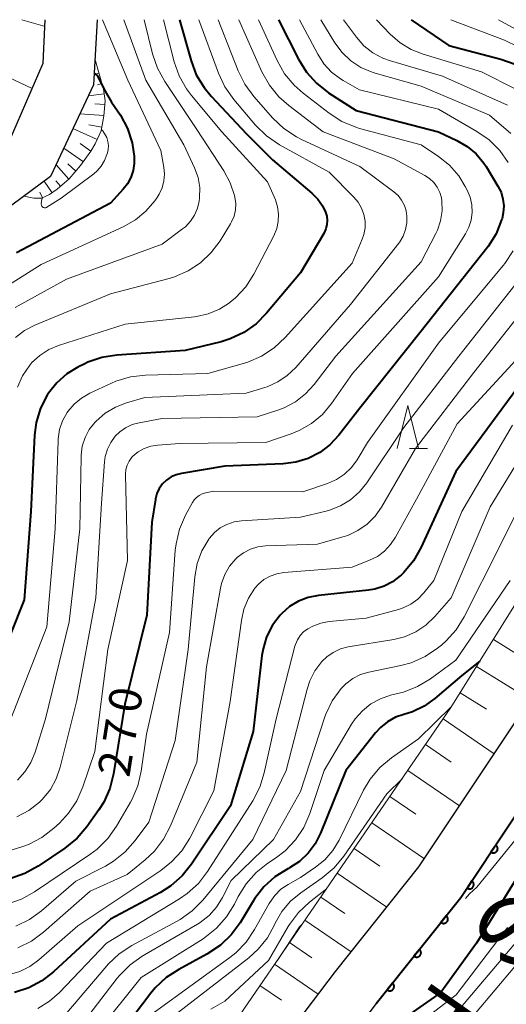
# Model space of a CAD drawing. Units: metres. Extents: x -70000 to -68000, y 24000 to 25500.
# Drawn here: x -69330 to -69273, y 25386 to 25500 of the extents above; entities that cross this region are included whole.
import ezdxf
from ezdxf.enums import TextEntityAlignment as Align

# ---------------------------------------------------------------- set-up
doc = ezdxf.new("R2010")
doc.units = ezdxf.units.M
for name, color, linetype, lineweight in [('210100_道路縁(街区線)', 7, 'Continuous', 30), ('610111_人工斜面(上)', 7, 'Continuous', 30), ('610199_人工斜面(ヒゲ)', 7, 'Continuous', 30), ('611100_コンクリート被覆(直落)', 7, 'Continuous', 30), ('633200_針葉樹林', 7, 'Continuous', 13), ('710100_等高線(計曲線)', 7, 'Continuous', 40), ('710200_等高線(主曲線)', 7, 'Continuous', 13), ('812100_(注記)道路の路線名', 7, 'Continuous', 53)]:
    doc.layers.add(name, color=color, linetype=linetype, lineweight=lineweight)
doc.styles.add('Style-Kanji V', font='MS Gothic.ttf')
doc.styles.add('Style-WORKING', font='MS Gothic.ttf')

msp = doc.modelspace()

# ---------------------------------------------------------------- linework, layer by layer
at = {"layer": '210100_道路縁(街区線)', "linetype": 'Continuous', "lineweight": 30, "flags": 128}
for points in [[(-69320.54, 25500), (-69320.95, 25492.46), (-69325.94, 25481.82), (-69335.8, 25474.53), (-69345.91, 25470.73), (-69363.99, 25463.36), (-69381.54, 25455.04), (-69393.86, 25449.38), (-69400.47, 25447.67), (-69407.12, 25446.74)], [(-69407.11, 25452.81), (-69401.63, 25453.57), (-69395.88, 25455.05), (-69384.07, 25460.48), (-69366.41, 25468.86), (-69348.11, 25476.31), (-69338.69, 25479.85), (-69330.8, 25485.69), (-69326.77, 25494.95), (-69326.54, 25500)], [(-69303.57, 25375.64), (-69292.92, 25389.71), (-69283.26, 25401.84), (-69271.6, 25419.34)], [(-69266.66, 25415.92), (-69278.41, 25398.29), (-69288.2, 25386.01), (-69298.73, 25372.1)]]:
    msp.add_lwpolyline(points, dxfattribs=at)
at = {"layer": '610111_人工斜面(上)', "linetype": 'Continuous', "lineweight": 13, "flags": 128}
for points in [[(-69320.78, 25495.51), (-69319.79, 25491.96), (-69319.62, 25490.6), (-69319.75, 25488.87), (-69320.08, 25487.12), (-69320.76, 25485.61), (-69321.25, 25484.78), (-69322.44, 25483.09), (-69323.79, 25481.55), (-69325.15, 25480.36), (-69326.05, 25479.73), (-69326.96, 25479.3), (-69327.88, 25479.33), (-69329.01, 25479.55)], [(-69317.2, 25358.65), (-69315.31, 25364.1), (-69313.1, 25369.24), (-69306.24, 25381.42), (-69279.56, 25420.3), (-69253.23, 25462.52), (-69252.54, 25474.16), (-69250.83, 25477.76), (-69248.6, 25482.04), (-69243.39, 25486.93)]]:
    msp.add_lwpolyline(points, dxfattribs=at)
at = {"layer": '610199_人工斜面(ヒゲ)', "linetype": 'Continuous', "lineweight": 13, "flags": 128}
for points in [[(-69329.27, 25500), (-69326.57, 25499.23)], [(-69333.79, 25494.74), (-69328.04, 25492.03)], [(-69320.65, 25495.03), (-69320.73, 25495)], [(-69320.31, 25493.82), (-69320.88, 25493.66)], [(-69319.97, 25492.62), (-69320.49, 25492.47)], [(-69319.72, 25491.4), (-69321.55, 25491.18)], [(-69319.65, 25490.16), (-69320.8, 25490.24)], [(-69319.74, 25488.91), (-69322.52, 25489.11)], [(-69320, 25487.54), (-69321.49, 25487.83)], [(-69320.53, 25486.12), (-69323.33, 25487.39)], [(-69321.25, 25484.77), (-69322.49, 25485.65)], [(-69322.13, 25483.53), (-69324.39, 25485.13)], [(-69323.82, 25481.52), (-69325.29, 25483.2)], [(-69323, 25482.46), (-69323.93, 25483.28)], [(-69325.75, 25479.94), (-69326.68, 25481.27)], [(-69324.76, 25480.7), (-69325.32, 25481.33)], [(-69326.85, 25479.35), (-69327.17, 25480.01)], [(-69274.64, 25428.18), (-69271.46, 25426.2)], [(-69276.59, 25425.06), (-69270.35, 25421.17)], [(-69278.5, 25422), (-69275.43, 25420.09)], [(-69280.45, 25418.99), (-69274.54, 25414.93)], [(-69282.5, 25416.01), (-69279.52, 25413.96)], [(-69284.56, 25413.01), (-69278.56, 25408.89)], [(-69286.63, 25409.99), (-69283.61, 25407.92)], [(-69288.72, 25406.95), (-69282.64, 25402.77)], [(-69290.76, 25403.97), (-69287.78, 25401.93)], [(-69292.73, 25401.1), (-69286.99, 25397.16)], [(-69294.63, 25398.33), (-69291.86, 25396.43)], [(-69296.47, 25395.65), (-69291.11, 25391.98)], [(-69298.24, 25393.07), (-69295.66, 25391.29)], [(-69299.98, 25390.54), (-69294.92, 25387.07)], [(-69301.68, 25388.07), (-69299.2, 25386.37)]]:
    msp.add_lwpolyline(points, dxfattribs=at)
at = {"layer": '611100_コンクリート被覆(直落)', "linetype": 'Continuous', "lineweight": 40, "flags": 128}
msp.add_lwpolyline([(-69288.2, 25386.01), (-69278.41, 25398.29), (-69266.66, 25415.92), (-69257.13, 25429.94), (-69248.8, 25442.51), (-69240.73, 25455.9), (-69235.34, 25466.05)], dxfattribs=at)
for points in [[(-69274.36, 25404.36), (-69274.92, 25403.53), (-69274.88, 25403.51), (-69274.84, 25403.49), (-69274.8, 25403.47), (-69274.76, 25403.46), (-69274.72, 25403.45), (-69274.67, 25403.44), (-69274.63, 25403.44), (-69274.59, 25403.45), (-69274.54, 25403.45), (-69274.5, 25403.47), (-69274.46, 25403.48), (-69274.42, 25403.5), (-69274.38, 25403.52), (-69274.35, 25403.54), (-69274.31, 25403.57), (-69274.28, 25403.6), (-69274.25, 25403.63), (-69274.23, 25403.67), (-69274.2, 25403.71), (-69274.18, 25403.74), (-69274.17, 25403.78), (-69274.16, 25403.83), (-69274.15, 25403.87), (-69274.14, 25403.91), (-69274.14, 25403.96), (-69274.15, 25404), (-69274.15, 25404.04), (-69274.16, 25404.08), (-69274.18, 25404.13), (-69274.19, 25404.17), (-69274.21, 25404.2), (-69274.24, 25404.24), (-69274.27, 25404.28), (-69274.3, 25404.31), (-69274.33, 25404.33)], [(-69277.14, 25400.2), (-69277.69, 25399.37), (-69277.65, 25399.35), (-69277.62, 25399.33), (-69277.57, 25399.31), (-69277.53, 25399.3), (-69277.49, 25399.29), (-69277.45, 25399.28), (-69277.4, 25399.28), (-69277.36, 25399.29), (-69277.32, 25399.29), (-69277.27, 25399.3), (-69277.23, 25399.32), (-69277.19, 25399.34), (-69277.15, 25399.36), (-69277.12, 25399.38), (-69277.08, 25399.41), (-69277.05, 25399.44), (-69277.02, 25399.47), (-69277, 25399.51), (-69276.98, 25399.54), (-69276.96, 25399.58), (-69276.94, 25399.62), (-69276.93, 25399.67), (-69276.92, 25399.71), (-69276.92, 25399.75), (-69276.91, 25399.79), (-69276.92, 25399.84), (-69276.92, 25399.88), (-69276.93, 25399.92), (-69276.95, 25399.97), (-69276.97, 25400.01), (-69276.99, 25400.04), (-69277.01, 25400.08), (-69277.04, 25400.11), (-69277.07, 25400.15), (-69277.1, 25400.17)], [(-69280.1, 25396.17), (-69280.72, 25395.39), (-69280.68, 25395.37), (-69280.65, 25395.35), (-69280.61, 25395.33), (-69280.57, 25395.31), (-69280.52, 25395.3), (-69280.48, 25395.29), (-69280.44, 25395.28), (-69280.4, 25395.28), (-69280.35, 25395.29), (-69280.31, 25395.29), (-69280.27, 25395.3), (-69280.23, 25395.32), (-69280.18, 25395.34), (-69280.15, 25395.36), (-69280.11, 25395.38), (-69280.08, 25395.41), (-69280.05, 25395.44), (-69280.02, 25395.47), (-69279.99, 25395.51), (-69279.97, 25395.54), (-69279.95, 25395.58), (-69279.93, 25395.62), (-69279.92, 25395.67), (-69279.91, 25395.71), (-69279.91, 25395.75), (-69279.91, 25395.8), (-69279.91, 25395.84), (-69279.92, 25395.88), (-69279.93, 25395.93), (-69279.94, 25395.97), (-69279.96, 25396.01), (-69279.98, 25396.04), (-69280.01, 25396.08), (-69280.03, 25396.12), (-69280.06, 25396.15)], [(-69283.21, 25392.26), (-69283.84, 25391.48), (-69283.8, 25391.46), (-69283.76, 25391.44), (-69283.73, 25391.42), (-69283.68, 25391.4), (-69283.64, 25391.39), (-69283.6, 25391.38), (-69283.56, 25391.38), (-69283.51, 25391.38), (-69283.47, 25391.38), (-69283.43, 25391.38), (-69283.38, 25391.39), (-69283.34, 25391.41), (-69283.3, 25391.43), (-69283.26, 25391.45), (-69283.23, 25391.47), (-69283.19, 25391.5), (-69283.16, 25391.53), (-69283.13, 25391.56), (-69283.11, 25391.6), (-69283.09, 25391.64), (-69283.07, 25391.67), (-69283.05, 25391.72), (-69283.04, 25391.76), (-69283.03, 25391.8), (-69283.02, 25391.84), (-69283.02, 25391.89), (-69283.03, 25391.93), (-69283.04, 25391.97), (-69283.04, 25392.02), (-69283.06, 25392.06), (-69283.08, 25392.1), (-69283.1, 25392.13), (-69283.12, 25392.17), (-69283.15, 25392.21), (-69283.18, 25392.24)], [(-69286.33, 25388.36), (-69286.95, 25387.57), (-69286.92, 25387.55), (-69286.88, 25387.53), (-69286.84, 25387.51), (-69286.8, 25387.49), (-69286.76, 25387.48), (-69286.72, 25387.47), (-69286.67, 25387.47), (-69286.63, 25387.47), (-69286.59, 25387.47), (-69286.54, 25387.47), (-69286.5, 25387.49), (-69286.46, 25387.5), (-69286.42, 25387.52), (-69286.38, 25387.54), (-69286.34, 25387.56), (-69286.31, 25387.59), (-69286.28, 25387.62), (-69286.25, 25387.65), (-69286.23, 25387.69), (-69286.2, 25387.73), (-69286.18, 25387.76), (-69286.17, 25387.81), (-69286.16, 25387.85), (-69286.15, 25387.89), (-69286.14, 25387.93), (-69286.14, 25387.98), (-69286.14, 25388.02), (-69286.15, 25388.06), (-69286.16, 25388.11), (-69286.18, 25388.15), (-69286.19, 25388.19), (-69286.21, 25388.23), (-69286.24, 25388.26), (-69286.27, 25388.29), (-69286.3, 25388.33)]]:
    msp.add_lwpolyline(points, close=True, dxfattribs=at)
at = {"layer": '633200_針葉樹林', "linetype": 'Continuous', "lineweight": 13}
msp.add_line((-69284.34, 25450.31), (-69282.26, 25450.31), dxfattribs=at)
at = {"layer": '633200_針葉樹林', "linetype": 'Continuous', "lineweight": 13, "flags": 128}
msp.add_lwpolyline([(-69285.8, 25450.31), (-69284.55, 25455.31), (-69283.3, 25450.31)], dxfattribs=at)
at = {"layer": '710100_等高線(計曲線)', "linetype": 'Continuous', "lineweight": 40, "flags": 128}
for points, elevation in [([(-69311, 25500), (-69309.66, 25495.25), (-69309.05, 25493.62), (-69308.15, 25492.13), (-69307.33, 25491.12), (-69303.23, 25486.77), (-69300.24, 25483.76), (-69295.66, 25479.9), (-69294.98, 25479.22), (-69294.44, 25478.44), (-69294.09, 25477.71), (-69293.95, 25477.23), (-69293.9, 25476.74), (-69293.93, 25476.25), (-69294.04, 25475.76), (-69294.24, 25475.31), (-69294.29, 25475.22), (-69297, 25470.67), (-69300.9, 25465.99), (-69302.13, 25464.75), (-69303.55, 25463.75), (-69305.13, 25463), (-69306.18, 25462.68), (-69310.35, 25461.65), (-69318.25, 25461.13), (-69319.97, 25460.87), (-69321.62, 25460.31), (-69322.05, 25460.1), (-69322.75, 25459.75), (-69324.06, 25458.95), (-69325.21, 25457.93), (-69326.17, 25456.73), (-69326.32, 25456.5), (-69327.09, 25454.97), (-69327.58, 25453.33), (-69327.77, 25451.85), (-69328.23, 25443), (-69329, 25432.76), (-69332.17, 25424.82)], 280), ([(-69299.54, 25500), (-69297.21, 25495.41), (-69296.29, 25493.93), (-69295.12, 25492.63), (-69293.72, 25491.53), (-69290.53, 25489.47), (-69281, 25487.01), (-69278.86, 25486.01), (-69277.67, 25485.32), (-69276.63, 25484.44), (-69275.75, 25483.39), (-69275.49, 25482.98), (-69274.12, 25480.72), (-69273.76, 25480), (-69273.53, 25479.22), (-69273.45, 25478.42), (-69273.5, 25477.61), (-69273.64, 25476.98), (-69273.69, 25476.81), (-69274.34, 25475.2), (-69275.26, 25473.72), (-69275.42, 25473.51), (-69283, 25463.91), (-69290.11, 25455), (-69292.55, 25451.85), (-69293.57, 25450.75), (-69294.76, 25449.85), (-69296.09, 25449.17), (-69297.51, 25448.73), (-69298.98, 25448.54), (-69305.73, 25448.27), (-69310.77, 25447.43), (-69311.39, 25447.27), (-69311.97, 25447.01), (-69312.5, 25446.65), (-69312.96, 25446.2), (-69313.33, 25445.68), (-69313.61, 25445.1), (-69313.78, 25444.48), (-69313.79, 25444.39), (-69314.21, 25441.79), (-69314.76, 25431), (-69317.32, 25420.68), (-69318.63, 25412.62), (-69319.06, 25410.93), (-69319.77, 25409.34), (-69320.34, 25408.43), (-69321.73, 25406.48), (-69322.86, 25405.15), (-69324.28, 25403.98), (-69327.36, 25401.9), (-69328.89, 25401.05), (-69330.53, 25400.48)], 270), ([(-69284.18, 25500), (-69279.82, 25497), (-69273.79, 25495.43), (-69272.14, 25494.85)], 260), ([(-69320.88, 25493.81), (-69320.54, 25493.53), (-69319.61, 25491.72), (-69318.85, 25490.43), (-69317.81, 25488.95), (-69317.01, 25487.4), (-69316.48, 25485.74), (-69316.31, 25484.7), (-69316.25, 25484.19), (-69316.23, 25483.35), (-69316.36, 25482.51), (-69316.63, 25481.71), (-69317.03, 25480.97), (-69317.5, 25480.37), (-69319, 25478.75), (-69329.88, 25473)], 290), ([(-69270.63, 25459), (-69279, 25447.66), (-69283.05, 25438.81), (-69283.91, 25437.3), (-69285.02, 25435.95), (-69285.34, 25435.65), (-69285.44, 25435.55), (-69286.32, 25434.87), (-69287.3, 25434.35), (-69288.36, 25434.01), (-69289.12, 25433.88), (-69294.91, 25433.28), (-69296.09, 25433.05), (-69297.22, 25432.62), (-69298.25, 25432), (-69299.16, 25431.21), (-69299.35, 25431), (-69300.23, 25429.82), (-69300.9, 25428.49), (-69301.32, 25427.08), (-69301.44, 25426.34), (-69302.47, 25417.53), (-69305.09, 25408.91), (-69309.61, 25402.14), (-69310.7, 25400.78), (-69312.01, 25399.63), (-69313.21, 25398.87), (-69319, 25395.78), (-69325.58, 25389.68), (-69326.94, 25388.62), (-69328.46, 25387.81), (-69330.11, 25387.28)], 260), ([(-69276.21, 25425.68), (-69278.29, 25423.99), (-69281.44, 25421.33), (-69282.65, 25420.46), (-69284, 25419.81), (-69285, 25419.49), (-69285.99, 25419.16), (-69286.91, 25418.65), (-69287.72, 25417.99), (-69288.28, 25417.38), (-69291.74, 25413), (-69294.65, 25405.74), (-69295.27, 25404.51), (-69296.1, 25403.41), (-69297.1, 25402.47), (-69298.25, 25401.72), (-69298.37, 25401.65), (-69298.46, 25401.61), (-69299.94, 25400.68), (-69301.23, 25399.51), (-69302.3, 25398.13), (-69302.47, 25397.87), (-69303.98, 25395.36), (-69305, 25393.95), (-69306.26, 25392.74), (-69307.82, 25391.7), (-69311.07, 25389.95), (-69312.53, 25389), (-69313.8, 25387.8), (-69314.32, 25387.18), (-69322.02, 25377)], 250), ([(-69269.5, 25404.5), (-69276.58, 25393), (-69280.72, 25387.28), (-69286.74, 25383.05), (-69289.86, 25380.89), (-69291.14, 25380.15), (-69296.36, 25374.49), (-69298.47, 25371.9)], 230)]:
    msp.add_lwpolyline(points, dxfattribs=dict(at, elevation=elevation))
at = {"layer": '710200_等高線(主曲線)', "linetype": 'Continuous', "lineweight": 13, "flags": 128}
for points, elevation in [([(-69319.92, 25500), (-69316.97, 25493), (-69313.17, 25484.83), (-69312.82, 25482.91), (-69312.74, 25482.11), (-69312.81, 25481.31), (-69313.01, 25480.52), (-69313.35, 25479.79), (-69313.59, 25479.41), (-69313.87, 25479), (-69314.89, 25477.8), (-69316.1, 25476.79), (-69317.5, 25475.98), (-69327, 25471.64), (-69333.34, 25467.64)], 288), ([(-69301.84, 25500), (-69299.68, 25495.26), (-69298.82, 25493.74), (-69297.71, 25492.4), (-69296.69, 25491.48), (-69293.66, 25489.15), (-69292.19, 25488.21), (-69290.58, 25487.54), (-69290.14, 25487.41), (-69283, 25485.5), (-69281, 25484.16), (-69279.73, 25483.15), (-69278.66, 25481.92), (-69277.9, 25480.69), (-69277.67, 25480.25), (-69277.33, 25479.42), (-69277.14, 25478.55), (-69277.1, 25477.67), (-69277.22, 25476.78), (-69277.49, 25475.94), (-69277.87, 25475.2), (-69281, 25470.19), (-69290.95, 25459), (-69293.39, 25455.53), (-69294.45, 25454.26), (-69295.71, 25453.2), (-69297.15, 25452.38), (-69298.08, 25452), (-69301, 25451), (-69311, 25450.9), (-69313.52, 25450.71), (-69314.32, 25450.58), (-69315.09, 25450.32), (-69315.79, 25449.92), (-69316.14, 25449.66), (-69316.52, 25449.29), (-69316.83, 25448.86), (-69317.05, 25448.38), (-69317.19, 25447.87), (-69317.25, 25447.34), (-69317.24, 25447.24), (-69317, 25437.34), (-69319.31, 25427), (-69320.81, 25415.19), (-69322.18, 25411.1), (-69322.87, 25409.5), (-69323.83, 25408.05), (-69324.91, 25406.89), (-69325.56, 25406.3), (-69326.94, 25405.24), (-69328.49, 25404.44), (-69329.27, 25404.16), (-69330.87, 25403.64)], 272), ([(-69308.77, 25500), (-69306.49, 25493.8), (-69305.75, 25492.22), (-69304.72, 25490.76), (-69302.18, 25487.77), (-69300.93, 25486.54), (-69299.41, 25485.5), (-69293.68, 25482.32), (-69290.8, 25479.43), (-69290.3, 25478.84), (-69289.91, 25478.16), (-69289.65, 25477.43), (-69289.51, 25476.67), (-69289.51, 25475.89), (-69289.65, 25475.12), (-69289.84, 25474.56), (-69291, 25471.8), (-69298.75, 25463.16), (-69300.02, 25461.96), (-69301.48, 25461.01), (-69303.08, 25460.33), (-69303.47, 25460.21), (-69307.73, 25459), (-69314.95, 25458.8), (-69316.68, 25458.6), (-69318.35, 25458.1), (-69318.86, 25457.88), (-69321.38, 25456.72), (-69322.35, 25456.16), (-69323.2, 25455.45), (-69323.92, 25454.59), (-69324, 25454.48), (-69324.53, 25453.53), (-69324.88, 25452.51), (-69325.05, 25451.43), (-69325.06, 25451.21), (-69325.41, 25441), (-69326.36, 25429.64), (-69330.51, 25419)], 278), ([(-69317.43, 25500), (-69314.89, 25493), (-69310.49, 25485.51), (-69309.26, 25482.85), (-69308.85, 25481.73), (-69308.65, 25480.56), (-69308.66, 25479.37), (-69308.7, 25478.99), (-69308.9, 25478.15), (-69309.24, 25477.36), (-69309.72, 25476.64), (-69310.31, 25476.01), (-69310.63, 25475.75), (-69313, 25473.98), (-69324.07, 25469.93), (-69330.03, 25466.64)], 286), ([(-69315.07, 25500), (-69314.11, 25496.03), (-69313.55, 25494.38), (-69312.71, 25492.83), (-69309, 25487.27), (-69305.85, 25482.48), (-69305.11, 25481.1), (-69304.62, 25479.61), (-69304.57, 25479.43), (-69304.48, 25478.7), (-69304.52, 25477.96), (-69304.68, 25477.25), (-69304.97, 25476.57), (-69305.1, 25476.34), (-69306.29, 25474.39), (-69307.31, 25473.01), (-69308.56, 25471.83), (-69309.99, 25470.88), (-69311.56, 25470.2), (-69312.21, 25470), (-69319, 25468.24), (-69327.76, 25464.6), (-69328.93, 25463.99), (-69329.97, 25463.19)], 284), ([(-69304.12, 25500), (-69301.44, 25493.95), (-69300.59, 25492.42), (-69299.5, 25491.07), (-69298.35, 25490.05), (-69294.35, 25487), (-69286.12, 25483.88), (-69282.6, 25481.96), (-69282.04, 25481.59), (-69281.55, 25481.13), (-69281.15, 25480.59), (-69280.85, 25479.99), (-69280.66, 25479.34), (-69280.61, 25479), (-69280.58, 25477.85), (-69280.75, 25476.71), (-69281.12, 25475.61), (-69281.31, 25475.21), (-69283, 25471.96), (-69292.9, 25461), (-69295.4, 25457.72), (-69296.39, 25456.63), (-69297.56, 25455.73), (-69298.87, 25455.04), (-69299.5, 25454.81), (-69302.01, 25453.99), (-69313, 25453.79), (-69315.67, 25453.3), (-69316.48, 25453.08), (-69317.24, 25452.72), (-69317.92, 25452.24), (-69318.44, 25451.73), (-69318.96, 25451.01), (-69319.34, 25450.22), (-69319.59, 25449.37), (-69319.67, 25448.77), (-69320.01, 25443.99), (-69320.68, 25433), (-69322.9, 25421.1), (-69324.8, 25413.39), (-69325.26, 25412.04), (-69325.95, 25410.78), (-69326.85, 25409.67), (-69327.19, 25409.33), (-69328.44, 25408.36), (-69329.83, 25407.63)], 274), ([(-69306.5, 25500), (-69304.2, 25494.09), (-69303.43, 25492.53), (-69302.39, 25491.11), (-69300.17, 25488.59), (-69298.9, 25487.38), (-69297.45, 25486.42), (-69296.85, 25486.12), (-69290.11, 25483), (-69286.19, 25480.06), (-69285.68, 25479.61), (-69285.27, 25479.08), (-69284.95, 25478.48), (-69284.74, 25477.84), (-69284.65, 25477.24), (-69284.66, 25476.45), (-69284.81, 25475.67), (-69285.09, 25474.93), (-69285.49, 25474.25), (-69285.61, 25474.1), (-69291.19, 25467), (-69297.54, 25459.71), (-69298.51, 25458.77), (-69299.62, 25458.02), (-69300.86, 25457.47), (-69301.13, 25457.38), (-69303.26, 25456.74), (-69315, 25456.23), (-69317.12, 25455.62), (-69318.42, 25455.11), (-69319.6, 25454.4), (-69320.65, 25453.48), (-69320.75, 25453.38), (-69320.8, 25453.32), (-69321.44, 25452.5), (-69321.93, 25451.57), (-69322.25, 25450.58), (-69322.39, 25449.55), (-69322.4, 25449.36), (-69322.54, 25441), (-69323.76, 25430.24), (-69326.52, 25419), (-69327.72, 25415.13), (-69328.21, 25413.93), (-69328.9, 25412.83), (-69329.77, 25411.88)], 276), ([(-69312.85, 25500), (-69311.6, 25495.13), (-69311.02, 25493.49), (-69310.17, 25491.97), (-69309.61, 25491.23), (-69306.1, 25487), (-69300.79, 25481.21), (-69299.89, 25479.11), (-69299.63, 25478.31), (-69299.52, 25477.47), (-69299.55, 25476.63), (-69299.72, 25475.81), (-69300.06, 25474.97), (-69302.39, 25470.53), (-69303.33, 25469.06), (-69304.51, 25467.78), (-69305.13, 25467.26), (-69305.2, 25467.2), (-69306.38, 25466.45), (-69307.67, 25465.9), (-69309.04, 25465.59), (-69309.26, 25465.57), (-69317.3, 25464.7), (-69324.99, 25462.25), (-69326.13, 25461.77), (-69327.17, 25461.1), (-69328.08, 25460.26), (-69328.33, 25459.97), (-69329.16, 25458.75), (-69329.77, 25457.4)], 282), ([(-69297.08, 25500), (-69294.98, 25495.99), (-69294.27, 25494.89), (-69293.39, 25493.93), (-69292.35, 25493.14), (-69292.04, 25492.96), (-69290.13, 25491.87), (-69281, 25489.62), (-69276.56, 25487.06), (-69275.13, 25486.06), (-69273.9, 25484.83), (-69272.93, 25483.45)], 268), ([(-69294.63, 25500), (-69292.99, 25497.32), (-69292.16, 25496.2), (-69291.14, 25495.24), (-69289.98, 25494.47), (-69288.7, 25493.91), (-69288.33, 25493.8), (-69283, 25492.29), (-69275.08, 25488.92), (-69272.64, 25486.82)], 266), ([(-69292.02, 25500), (-69290.51, 25497.97), (-69289.63, 25496.98), (-69288.6, 25496.16), (-69287.44, 25495.53), (-69286.57, 25495.22), (-69280.55, 25493.45), (-69273, 25490.09)], 264), ([(-69288.19, 25500), (-69286.6, 25498.33), (-69285.45, 25497.32), (-69284.15, 25496.53), (-69282.78, 25495.99), (-69276.03, 25493.97), (-69272.04, 25491.96)], 262), ([(-69279.58, 25500), (-69273.34, 25497.63), (-69271.77, 25496.87)], 258), ([(-69274.04, 25500), (-69267.56, 25496.44)], 256), ([(-69320.05, 25487.27), (-69319.92, 25487.15), (-69319.8, 25487.01), (-69319.78, 25486.98), (-69319.63, 25486.74), (-69319.42, 25486.33), (-69319.28, 25485.89), (-69319.23, 25485.43), (-69319.25, 25484.97), (-69319.33, 25484.59), (-69319.4, 25484.37), (-69319.67, 25483.67), (-69320.05, 25483.03), (-69320.54, 25482.47), (-69320.93, 25482.14), (-69324.69, 25479.31), (-69326.35, 25478.27), (-69326.41, 25478.23), (-69326.49, 25478.21), (-69326.56, 25478.2), (-69326.63, 25478.21), (-69326.7, 25478.22), (-69326.77, 25478.25), (-69326.84, 25478.29), (-69326.89, 25478.34), (-69326.93, 25478.4), (-69326.97, 25478.47), (-69326.99, 25478.54), (-69327, 25478.63), (-69326.97, 25478.97), (-69326.88, 25479.31), (-69326.86, 25479.34)], 292), ([(-69272.37, 25473.22), (-69273.32, 25471.76), (-69273.5, 25471.53), (-69281, 25462.51), (-69289.22, 25451), (-69290.43, 25449), (-69291.09, 25448.1), (-69291.89, 25447.33), (-69292.81, 25446.71), (-69293.85, 25446.26), (-69296.7, 25445.3), (-69307, 25445.38), (-69308, 25445.17), (-69308.37, 25445.05), (-69308.71, 25444.88), (-69309.02, 25444.65), (-69309.29, 25444.36), (-69309.49, 25444.06), (-69310.29, 25442.57), (-69310.99, 25440.98), (-69311.39, 25439.28), (-69311.48, 25438.53), (-69312.17, 25429), (-69314.8, 25417.2), (-69315.43, 25412.91), (-69315.83, 25411.21), (-69316.52, 25409.61), (-69316.67, 25409.33), (-69318.3, 25406.53), (-69319.3, 25405.11), (-69320.54, 25403.88), (-69321.36, 25403.26), (-69327.78, 25398.93), (-69329.3, 25398.09), (-69330.95, 25397.52)], 268), ([(-69267.52, 25471), (-69276.89, 25459.11), (-69283.68, 25450.32), (-69287.59, 25443.53), (-69288.34, 25442.46), (-69289.26, 25441.54), (-69290.33, 25440.79), (-69291.51, 25440.23), (-69292.06, 25440.06), (-69295, 25439.23), (-69301.04, 25439.02), (-69301.93, 25438.91), (-69302.78, 25438.64), (-69303.58, 25438.24), (-69304.29, 25437.7), (-69304.48, 25437.52), (-69305.2, 25436.66), (-69305.76, 25435.7), (-69306.14, 25434.65), (-69306.26, 25434.11), (-69307.87, 25425), (-69309, 25413.95), (-69312.03, 25406.59), (-69312.83, 25405.04), (-69313.89, 25403.65), (-69314.98, 25402.63), (-69317.07, 25400.93), (-69321.34, 25399), (-69326.74, 25394.25), (-69328.14, 25393.22), (-69329.71, 25392.45)], 264), ([(-69271.17, 25470.52), (-69278.65, 25461), (-69285, 25452.76), (-69289.28, 25446.35), (-69290.15, 25445.28), (-69291.18, 25444.37), (-69292.36, 25443.66), (-69293.64, 25443.16), (-69294, 25443.06), (-69297, 25442.34), (-69303.82, 25441.93), (-69304.68, 25441.8), (-69305.51, 25441.52), (-69306.28, 25441.1), (-69306.96, 25440.56), (-69307.54, 25439.9), (-69307.61, 25439.81), (-69308.4, 25438.45), (-69308.94, 25436.98), (-69309.22, 25435.44), (-69310, 25427), (-69311.51, 25416.49), (-69314.54, 25407), (-69316.11, 25404.87), (-69317.27, 25403.57), (-69318.63, 25402.49), (-69319.58, 25401.93), (-69323, 25400.17), (-69326.97, 25396.74), (-69328.38, 25395.72), (-69329.95, 25394.96)], 266), ([(-69269.76, 25463), (-69278.82, 25453.18), (-69283.55, 25444.45), (-69285.97, 25440.02), (-69286.54, 25439.17), (-69287.25, 25438.42), (-69288.08, 25437.81), (-69289, 25437.36), (-69291, 25436.57), (-69298.91, 25435.94), (-69299.72, 25435.8), (-69300.5, 25435.53), (-69301.21, 25435.12), (-69301.84, 25434.6), (-69302.27, 25434.11), (-69303.01, 25432.95), (-69303.54, 25431.68), (-69303.83, 25430.38), (-69305.11, 25421), (-69307, 25410.65), (-69309.81, 25405.17), (-69310.74, 25403.69), (-69311.91, 25402.4), (-69313.17, 25401.4), (-69322.78, 25395), (-69327.29, 25391.04), (-69328.32, 25390.29), (-69329.47, 25389.72), (-69330.69, 25389.36)], 262), ([(-69268.03, 25455), (-69275, 25443.55), (-69279.53, 25433), (-69281.43, 25430.83), (-69282.45, 25429.85), (-69283.63, 25429.07), (-69284.92, 25428.5), (-69286.19, 25428.19), (-69291.45, 25427.31), (-69292.35, 25427.08), (-69293.19, 25426.69), (-69293.95, 25426.17), (-69294.52, 25425.62), (-69295.31, 25424.56), (-69295.91, 25423.39), (-69296.22, 25422.44), (-69298.63, 25413), (-69302.49, 25405), (-69308.29, 25397.98), (-69309.51, 25396.74), (-69310.93, 25395.72), (-69311.26, 25395.54), (-69316.52, 25392.71), (-69317.98, 25391.76), (-69319.25, 25390.56), (-69319.41, 25390.38), (-69325.8, 25382.85)], 256), ([(-69272.43, 25453), (-69278.31, 25443), (-69281.54, 25435), (-69282.7, 25433.57), (-69283.39, 25432.86), (-69284.2, 25432.27), (-69285.09, 25431.84), (-69285.63, 25431.66), (-69289.36, 25430.64), (-69293.65, 25430.25), (-69294.63, 25430.08), (-69295.56, 25429.74), (-69296.15, 25429.42), (-69296.62, 25429.07), (-69297.02, 25428.64), (-69297.34, 25428.14), (-69297.57, 25427.6), (-69297.63, 25427.4), (-69299.81, 25419), (-69301.18, 25412.73), (-69301.7, 25411.07), (-69302.52, 25409.5), (-69307.75, 25401.3), (-69308.81, 25399.92), (-69310.09, 25398.74), (-69310.99, 25398.12), (-69319.44, 25393), (-69324.88, 25387.28), (-69326.05, 25386.25), (-69327.39, 25385.43)], 258), ([(-69269.92, 25447), (-69273.88, 25439), (-69278.03, 25430.79), (-69278.95, 25429.31), (-69280.11, 25428.01), (-69280.67, 25427.52), (-69281.11, 25427.17), (-69282.55, 25426.19), (-69284.15, 25425.49), (-69285.38, 25425.15), (-69289.06, 25424.39), (-69290.03, 25424.11), (-69290.93, 25423.66), (-69291.74, 25423.06), (-69292.29, 25422.5), (-69293.3, 25421.09), (-69294.05, 25419.53), (-69294.19, 25419.12), (-69297, 25410.57), (-69300.1, 25405), (-69305, 25400.24), (-69306, 25398.28), (-69306.69, 25397.17), (-69307.56, 25396.2), (-69308.59, 25395.39), (-69308.91, 25395.2), (-69315.3, 25391.47), (-69316.72, 25390.47), (-69317.95, 25389.23), (-69318.2, 25388.93), (-69322.75, 25383)], 254), ([(-69272.71, 25435), (-69279, 25425.8), (-69281.94, 25423.63), (-69283.43, 25422.72), (-69285.05, 25422.08), (-69285.54, 25421.95), (-69286.54, 25421.71), (-69287.73, 25421.32), (-69288.84, 25420.72), (-69289.82, 25419.93), (-69290.65, 25418.99), (-69291.07, 25418.37), (-69294.23, 25413), (-69295.91, 25408.01), (-69296.6, 25406.41), (-69297.56, 25404.96), (-69298.76, 25403.69), (-69299.87, 25402.85), (-69300.76, 25402.25), (-69302.13, 25401.17), (-69303.28, 25399.86), (-69304.2, 25398.38), (-69304.63, 25397.51), (-69305.54, 25396.03), (-69306.69, 25394.72), (-69308.06, 25393.63), (-69308.26, 25393.51), (-69315.43, 25389), (-69320.24, 25383)], 252), ([(-69279.52, 25420.36), (-69283.32, 25416.68), (-69286.46, 25414.47), (-69287.79, 25413.35), (-69288.9, 25412.01), (-69289.67, 25410.71), (-69292.52, 25404.92), (-69293.24, 25403.72), (-69294.17, 25402.66), (-69295.23, 25401.8), (-69297, 25400.61), (-69298.42, 25399.8), (-69299.25, 25399.23), (-69299.97, 25398.52), (-69300.55, 25397.7), (-69300.62, 25397.58), (-69302.29, 25394.57), (-69303.27, 25393.12), (-69304.48, 25391.87), (-69305.17, 25391.33), (-69313.9, 25385)], 248), ([(-69285.22, 25412.05), (-69287, 25410.28), (-69291.98, 25403.08), (-69293.09, 25401.73), (-69294.48, 25400.56), (-69296.95, 25398.84), (-69298.13, 25397.84), (-69299.13, 25396.66), (-69299.9, 25395.32), (-69300, 25395.11), (-69300.81, 25393.61), (-69301.87, 25392.28), (-69302.98, 25391.28), (-69311.1, 25385)], 246), ([(-69271.66, 25405.52), (-69276.57, 25399.49), (-69277.4, 25398.69), (-69277.89, 25398.17)], 232), ([(-69293.98, 25399.29), (-69295.95, 25397.74), (-69297.22, 25396.54), (-69298.26, 25395.15), (-69298.4, 25394.92), (-69300.68, 25391), (-69305.74, 25386.26), (-69307.37, 25385.34)], 244), ([(-69271, 25394.32), (-69280.59, 25383), (-69289, 25375.47), (-69296.74, 25367), (-69298.38, 25365.45), (-69301.13, 25362.87), (-69305.13, 25356.87), (-69309.83, 25349)], 226), ([(-69296.85, 25395.11), (-69297.1, 25394.9), (-69299.7, 25390.96)], 242), ([(-69273, 25394.8), (-69278.96, 25387), (-69289, 25379.33)], 228), ([(-69269.87, 25393), (-69279, 25382.17)], 224)]:
    msp.add_lwpolyline(points, dxfattribs=dict(at, elevation=elevation))

# ---------------------------------------------------------------- texts
at = {"layer": '710100_等高線(計曲線)', "linetype": 'Continuous', "lineweight": 40, "style": 'Style-WORKING'}
for s, p in [('0', (-69315.64, 25419.51, -10)), ('7', (-69316.22, 25415.8, -10)), ('2', (-69316.81, 25412.1, -10))]:
    msp.add_text(s, height=3.75, rotation=81, dxfattribs=at).set_placement(p)
at = {"layer": '812100_(注記)道路の路線名', "linetype": 'Continuous', "lineweight": 40, "style": 'Style-Kanji V'}
for s, p in [('の', (-69273.87, 25400.61)), ('下', (-69282.48, 25388.32))]:
    msp.add_text(s, height=7.5, rotation=325, dxfattribs=at).set_placement(p, align=Align.TOP_LEFT)

doc.saveas('drawing.dxf')
